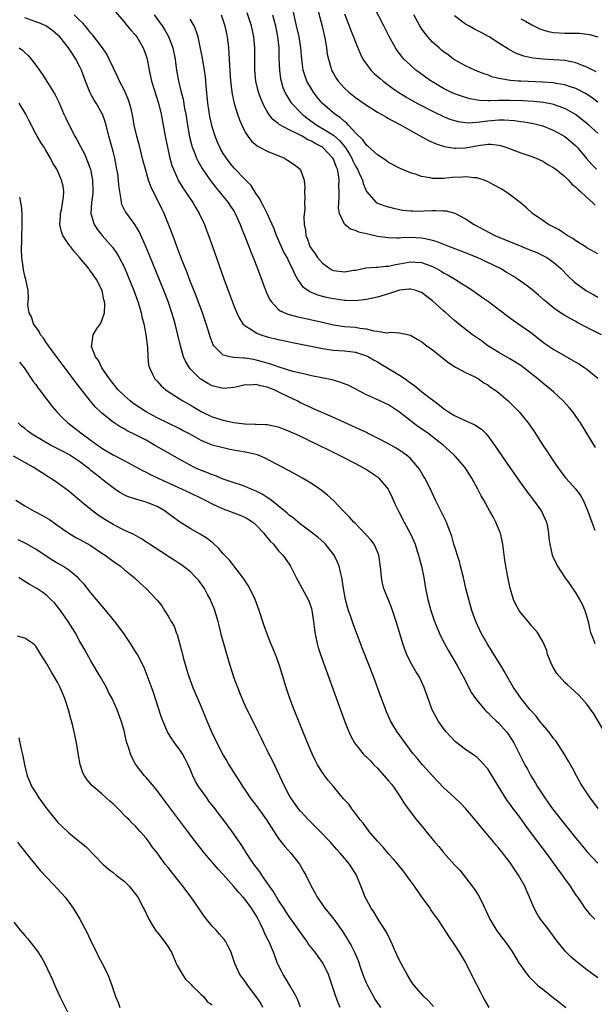
# Model space of a CAD drawing. Units: inches. Extents: x 2631000 to 2634000, y 1476000 to 1479000.
# Drawn here: x 2631522 to 2631626, y 1476564 to 1476742 of the extents above; entities that cross this region are included whole.
import ezdxf

# ---------------------------------------------------------------- set-up
doc = ezdxf.new("R2010")
doc.units = ezdxf.units.IN
doc.header["$MEASUREMENT"] = 0
doc.layers.add('LD26311476_2ft', color=212, linetype='Continuous')

msp = doc.modelspace()

# ---------------------------------------------------------------- linework, layer by layer
at = {"layer": 'LD26311476_2ft'}
for points, elevation in [([(2631539, 1476744.04), (2631541, 1476741.72), (2631541.31, 1476741.31), (2631542.23, 1476740.23), (2631543, 1476739.4), (2631543.3, 1476739), (2631544.5, 1476737), (2631545, 1476735.58), (2631545.18, 1476735), (2631545.54, 1476733), (2631545.83, 1476731.83), (2631546, 1476731), (2631547.25, 1476727), (2631547.72, 1476725), (2631548.49, 1476721), (2631548.89, 1476719), (2631549.27, 1476717.27), (2631549.69, 1476715.69), (2631549.95, 1476715), (2631550.9, 1476712.9), (2631551.66, 1476711.66), (2631553.47, 1476709), (2631554.02, 1476708.02), (2631554.65, 1476707), (2631555.58, 1476705), (2631555.97, 1476703.97), (2631556.36, 1476703), (2631557.07, 1476701), (2631559.13, 1476695.13), (2631559.91, 1476693), (2631561, 1476690.09), (2631561.45, 1476689), (2631561.95, 1476687.95), (2631562.59, 1476687), (2631563, 1476686.6), (2631564, 1476686), (2631565, 1476685.32), (2631565.21, 1476685.21), (2631565.82, 1476685), (2631567, 1476684.63), (2631569, 1476684.14), (2631569.94, 1476683.94), (2631571.59, 1476683.59), (2631577, 1476682.51), (2631579, 1476682.22), (2631581, 1476682.07), (2631582.07, 1476681.93), (2631583, 1476681.82), (2631585, 1476681.18), (2631585.36, 1476681), (2631586.4, 1476680.4), (2631587, 1476680.08), (2631587.69, 1476679.69), (2631591, 1476677.68), (2631592.01, 1476677), (2631592.59, 1476676.59), (2631593, 1476676.26), (2631593.76, 1476675.76), (2631595, 1476674.71), (2631596.33, 1476673.67), (2631597.2, 1476673), (2631598.24, 1476672.24), (2631599, 1476671.61), (2631599.9, 1476671), (2631601, 1476670.35), (2631602.27, 1476669.73), (2631604.64, 1476668.64), (2631605.85, 1476667.85), (2631606.71, 1476667), (2631607, 1476666.68), (2631608.25, 1476665), (2631611, 1476660.92), (2631613, 1476658.08), (2631614.3, 1476656.3), (2631615.34, 1476655), (2631616.79, 1476653), (2631617.68, 1476651), (2631617.86, 1476650.14), (2631618.05, 1476649), (2631618.12, 1476648.12), (2631618.27, 1476647), (2631618.73, 1476645), (2631619.64, 1476643), (2631620.98, 1476640.98), (2631621.84, 1476639.84), (2631623, 1476638.13), (2631623.68, 1476637), (2631624.15, 1476636.15), (2631624.66, 1476635), (2631625, 1476633.84), (2631625.23, 1476633), (2631625.51, 1476631.51), (2631625.63, 1476631), (2631626.13, 1476629.87), (2631626.42, 1476629)], 10212), ([(2631575.88, 1476745), (2631576.97, 1476740.97), (2631577.48, 1476738.52), (2631577.73, 1476737), (2631577.89, 1476735.89), (2631578.09, 1476735), (2631578.56, 1476733.44), (2631578.67, 1476733), (2631579, 1476732.37), (2631579.51, 1476731.51), (2631579.86, 1476731), (2631581, 1476729.74), (2631581.82, 1476729), (2631583, 1476728.05), (2631583.6, 1476727.6), (2631585, 1476726.62), (2631585.95, 1476726.05), (2631587, 1476725.39), (2631587.69, 1476725), (2631588.49, 1476724.49), (2631589, 1476724.24), (2631589.77, 1476723.77), (2631591.29, 1476723), (2631593, 1476722.01), (2631596.24, 1476720.24), (2631597.63, 1476719.63), (2631599.15, 1476719.15), (2631601, 1476718.81), (2631601.17, 1476718.83), (2631603, 1476718.87), (2631605.3, 1476719.3), (2631607, 1476719.55), (2631607.56, 1476719.56), (2631609, 1476719.4), (2631609.33, 1476719.33), (2631610.3, 1476719), (2631613, 1476717.97), (2631613.74, 1476717.74), (2631615, 1476717.3), (2631615.8, 1476717), (2631617, 1476716.46), (2631617.9, 1476715.9), (2631619, 1476715.29), (2631619.34, 1476715), (2631621, 1476713.67), (2631621.65, 1476713), (2631622.3, 1476712.3), (2631623, 1476711.77), (2631623.38, 1476711.38), (2631623.82, 1476711), (2631625, 1476709.9), (2631626.05, 1476709), (2631626.5, 1476708.5)], 10198), ([(2631627, 1476721.56), (2631625.36, 1476723), (2631624.06, 1476724.06), (2631622.92, 1476724.92), (2631621.68, 1476725.68), (2631621, 1476726.01), (2631619.42, 1476726.58), (2631619, 1476726.75), (2631617.12, 1476727.12), (2631615.29, 1476727.29), (2631613.39, 1476727.39), (2631611, 1476727.45), (2631609.45, 1476727.45), (2631609, 1476727.46), (2631607.41, 1476727.41), (2631607, 1476727.44), (2631605.49, 1476727.49), (2631603.78, 1476727.78), (2631603, 1476728), (2631602.24, 1476728.24), (2631601, 1476728.7), (2631600.34, 1476729), (2631599, 1476729.68), (2631597, 1476730.84), (2631596.75, 1476731), (2631595.71, 1476731.71), (2631594.55, 1476732.55), (2631593.98, 1476733), (2631593, 1476733.86), (2631591.81, 1476735), (2631591.43, 1476735.43), (2631590.55, 1476736.55), (2631590.25, 1476737), (2631589.09, 1476739.09), (2631588.14, 1476741), (2631586.38, 1476744.38)], 10194), ([(2631627.07, 1476599.07), (2631626.23, 1476600.23), (2631625.62, 1476601), (2631625, 1476601.9), (2631624.29, 1476603), (2631623.81, 1476603.81), (2631623.13, 1476605), (2631622.39, 1476606.39), (2631621.66, 1476607.66), (2631620.85, 1476609), (2631619.34, 1476611.34), (2631619, 1476611.72), (2631618.08, 1476613), (2631617, 1476614.26), (2631616.42, 1476615), (2631615.81, 1476615.81), (2631614.72, 1476617), (2631613.09, 1476619), (2631611.71, 1476621), (2631610.53, 1476623), (2631609.99, 1476623.99), (2631609.38, 1476625), (2631607.72, 1476627.72), (2631606.89, 1476629), (2631605.77, 1476631), (2631605.52, 1476631.52), (2631604.86, 1476633), (2631604.15, 1476635), (2631603.55, 1476637), (2631603.04, 1476638.96), (2631602.59, 1476641), (2631602.09, 1476643), (2631601.86, 1476643.86), (2631600.84, 1476647), (2631600.47, 1476648.47), (2631599.81, 1476650.19), (2631599.53, 1476651), (2631598.69, 1476652.69), (2631598, 1476654), (2631597.5, 1476655), (2631596.6, 1476657), (2631595.6, 1476659), (2631595.36, 1476659.36), (2631594.6, 1476660.6), (2631594.34, 1476661), (2631593, 1476662.53), (2631592.49, 1476663), (2631591.62, 1476663.62), (2631590.4, 1476664.4), (2631589, 1476665.2), (2631587, 1476666.27), (2631585.17, 1476667.17), (2631585, 1476667.24), (2631583.82, 1476667.82), (2631583, 1476668.18), (2631579, 1476669.97), (2631576.65, 1476671), (2631575.52, 1476671.52), (2631575, 1476671.73), (2631573, 1476672.67), (2631572.4, 1476673), (2631571, 1476673.67), (2631569, 1476674.66), (2631568.27, 1476675), (2631567, 1476675.5), (2631565.75, 1476675.75), (2631565, 1476675.97), (2631563.87, 1476675.87), (2631563, 1476675.9), (2631561.53, 1476675.53), (2631561, 1476675.42), (2631559, 1476675.26), (2631557, 1476675.75), (2631556.18, 1476676.18), (2631554.92, 1476676.92), (2631554.82, 1476677), (2631553, 1476678.83), (2631552.86, 1476679), (2631552.18, 1476680.18), (2631551.82, 1476681), (2631551.24, 1476683), (2631550.79, 1476685), (2631550.3, 1476687), (2631549.99, 1476687.99), (2631549.7, 1476689), (2631548.99, 1476691), (2631548.2, 1476693), (2631545.56, 1476699.56), (2631544.97, 1476700.97), (2631543.73, 1476703.73), (2631542.98, 1476704.98), (2631541.48, 1476707), (2631541.29, 1476707.29), (2631540.63, 1476708.63), (2631540.53, 1476709), (2631540.5, 1476709.5), (2631540.22, 1476711), (2631540.07, 1476712.07), (2631540.02, 1476713), (2631539.85, 1476714.15), (2631539.72, 1476715), (2631539.31, 1476717), (2631539, 1476718.25), (2631538.43, 1476720.43), (2631538.24, 1476721), (2631537.75, 1476723), (2631537.58, 1476723.58), (2631537.1, 1476725), (2631537, 1476725.2), (2631535.92, 1476727), (2631535.56, 1476727.56), (2631534.87, 1476728.87), (2631534.02, 1476731), (2631533.27, 1476733), (2631533, 1476733.58), (2631532.26, 1476735), (2631531.74, 1476735.74), (2631530.95, 1476737), (2631529.34, 1476739), (2631529, 1476739.34), (2631528.09, 1476740.09), (2631527, 1476740.9), (2631526.82, 1476741), (2631525.56, 1476741.56), (2631525, 1476741.77), (2631523, 1476742.44)], 10216), ([(2631628.18, 1476613), (2631626.24, 1476616.24), (2631625, 1476618.03), (2631623.6, 1476619.6), (2631622.05, 1476621), (2631621.48, 1476621.48), (2631621, 1476621.96), (2631620.06, 1476623), (2631619.56, 1476623.56), (2631618.72, 1476625), (2631617.86, 1476627), (2631617.71, 1476627.71), (2631617, 1476629.37), (2631616.02, 1476631), (2631615.56, 1476631.56), (2631615, 1476632.12), (2631614.63, 1476632.63), (2631613, 1476634.55), (2631612.71, 1476635), (2631612.09, 1476636.09), (2631611.69, 1476637), (2631611.05, 1476639.05), (2631610.71, 1476640.71), (2631610.31, 1476643), (2631610.13, 1476644.13), (2631609.76, 1476647), (2631609.64, 1476647.64), (2631609.3, 1476649), (2631609.23, 1476649.23), (2631608.49, 1476651), (2631607.98, 1476651.98), (2631607.41, 1476653), (2631606.29, 1476655), (2631605.81, 1476655.81), (2631605.21, 1476657), (2631604.13, 1476659), (2631602.85, 1476661), (2631601.1, 1476663), (2631600.02, 1476664.02), (2631598.93, 1476665), (2631597, 1476666.5), (2631596.34, 1476667), (2631595, 1476667.93), (2631594.35, 1476668.35), (2631593.45, 1476669), (2631591, 1476670.95), (2631589, 1476672.3), (2631586.61, 1476673.39), (2631585, 1476674.11), (2631581.77, 1476675.77), (2631580.35, 1476676.35), (2631578.8, 1476676.8), (2631575, 1476677.53), (2631573.84, 1476677.84), (2631573, 1476678), (2631571.66, 1476678.34), (2631569.13, 1476679.13), (2631569, 1476679.16), (2631567.66, 1476679.66), (2631567, 1476679.83), (2631566.11, 1476680.11), (2631565, 1476680.41), (2631564.48, 1476680.48), (2631563, 1476680.76), (2631562.75, 1476680.75), (2631561, 1476680.88), (2631560.88, 1476680.88), (2631560.19, 1476681), (2631559, 1476681.27), (2631557.27, 1476683), (2631557.16, 1476683.16), (2631556.62, 1476684.62), (2631556.33, 1476685.67), (2631555.92, 1476687), (2631555.22, 1476689), (2631554.07, 1476692.07), (2631553, 1476694.72), (2631552.38, 1476696.38), (2631551.56, 1476698.44), (2631551.26, 1476699.26), (2631550.6, 1476701), (2631550.18, 1476702.18), (2631549.85, 1476703), (2631549.63, 1476703.63), (2631548.27, 1476707), (2631547.85, 1476707.85), (2631547.3, 1476709), (2631546.28, 1476711), (2631545.87, 1476711.87), (2631545.47, 1476713), (2631544.87, 1476715), (2631544.49, 1476716.49), (2631543.87, 1476719), (2631543.33, 1476721), (2631542.85, 1476723), (2631542.57, 1476724.57), (2631542.22, 1476726.22), (2631541.98, 1476727), (2631541.73, 1476727.73), (2631541, 1476729.42), (2631540.2, 1476731), (2631539.82, 1476731.82), (2631539, 1476733.48), (2631538.31, 1476735), (2631537.85, 1476735.85), (2631537.07, 1476737), (2631535.33, 1476739.33), (2631535, 1476739.7), (2631534.44, 1476740.44), (2631533.93, 1476741), (2631533.52, 1476741.52), (2631533, 1476741.98), (2631531.93, 1476743)], 10214), ([(2631546.44, 1476743), (2631547.91, 1476741), (2631548.34, 1476740.34), (2631549.09, 1476739.09), (2631549.87, 1476737), (2631550.28, 1476735), (2631550.35, 1476734.35), (2631550.55, 1476733), (2631550.91, 1476731), (2631551.39, 1476729), (2631551.71, 1476727.71), (2631551.99, 1476726.01), (2631552.19, 1476725), (2631552.51, 1476723), (2631552.88, 1476720.88), (2631553.28, 1476719.28), (2631553.37, 1476719), (2631553.64, 1476718.36), (2631554.16, 1476717), (2631554.43, 1476716.43), (2631555.16, 1476715.16), (2631556.64, 1476713), (2631557.67, 1476711.67), (2631558.25, 1476711), (2631559, 1476710.05), (2631559.89, 1476709), (2631560.34, 1476708.34), (2631561, 1476707.34), (2631561.2, 1476707), (2631562.09, 1476705), (2631562.34, 1476704.34), (2631562.89, 1476703), (2631563.68, 1476701), (2631564.03, 1476700.03), (2631564.45, 1476699), (2631565.21, 1476697), (2631566.24, 1476694.24), (2631566.79, 1476692.79), (2631567.42, 1476691.42), (2631567.69, 1476691), (2631569, 1476689.66), (2631569.35, 1476689.35), (2631570.73, 1476688.73), (2631572.28, 1476688.28), (2631577, 1476687.27), (2631579, 1476686.82), (2631581, 1476686.52), (2631583, 1476686.35), (2631583.81, 1476686.19), (2631585, 1476686.07), (2631586.29, 1476685.71), (2631587, 1476685.65), (2631588.63, 1476685.37), (2631589.46, 1476685.46), (2631591, 1476685.36), (2631593, 1476684.95), (2631594.2, 1476684.2), (2631595, 1476683.77), (2631595.4, 1476683.4), (2631595.97, 1476683), (2631597, 1476682.24), (2631599.92, 1476679.92), (2631601.13, 1476679.13), (2631601.42, 1476679), (2631603, 1476678.17), (2631604.55, 1476677.45), (2631605, 1476677.21), (2631605.12, 1476677.12), (2631605.33, 1476677), (2631606.28, 1476676.28), (2631607, 1476675.92), (2631607.51, 1476675.51), (2631608.28, 1476675), (2631609, 1476674.47), (2631610.74, 1476673), (2631612.72, 1476671), (2631613.75, 1476669.75), (2631614.34, 1476669), (2631615.42, 1476667.42), (2631617, 1476665), (2631617.82, 1476663.82), (2631618.33, 1476663), (2631619.69, 1476661), (2631621.2, 1476659), (2631622.98, 1476656.98), (2631623.83, 1476655.83), (2631624.31, 1476655), (2631625.17, 1476653), (2631625.66, 1476651.66), (2631625.92, 1476651), (2631626.47, 1476649.53)], 10210), ([(2631626.56, 1476664.56), (2631623.84, 1476669), (2631623, 1476670.24), (2631622.44, 1476671), (2631621.79, 1476671.79), (2631620.67, 1476673), (2631619, 1476674.59), (2631618.54, 1476675), (2631617.7, 1476675.7), (2631617, 1476676.24), (2631616.1, 1476677), (2631615, 1476677.84), (2631613.56, 1476679), (2631613, 1476679.4), (2631611, 1476680.63), (2631609, 1476681.75), (2631607.05, 1476683), (2631605.87, 1476683.87), (2631604.27, 1476685), (2631601.7, 1476687), (2631601, 1476687.58), (2631599.4, 1476689), (2631599, 1476689.33), (2631597, 1476691.13), (2631595, 1476692.63), (2631594.74, 1476692.74), (2631594.01, 1476693), (2631593, 1476693.29), (2631592.76, 1476693.24), (2631591, 1476693.08), (2631589, 1476692.44), (2631587, 1476691.83), (2631585, 1476691.38), (2631583, 1476691.15), (2631581.22, 1476691.22), (2631581, 1476691.21), (2631579.46, 1476691.46), (2631579, 1476691.51), (2631577.77, 1476691.77), (2631576.17, 1476692.17), (2631575, 1476692.66), (2631574.75, 1476692.75), (2631573.58, 1476693.58), (2631573, 1476694.37), (2631572.57, 1476695), (2631571.99, 1476695.99), (2631571.58, 1476697), (2631571, 1476698.14), (2631570.58, 1476699), (2631570, 1476700), (2631568.68, 1476703), (2631568.23, 1476704.23), (2631567.91, 1476705), (2631566.98, 1476707), (2631566.31, 1476708.31), (2631565.93, 1476709), (2631565.65, 1476709.65), (2631565, 1476710.57), (2631564.08, 1476712.08), (2631563, 1476713.16), (2631561, 1476715.23), (2631560.19, 1476716.19), (2631559.58, 1476717), (2631559, 1476717.89), (2631558.59, 1476718.59), (2631558.37, 1476719), (2631557.95, 1476719.95), (2631557.52, 1476721), (2631557, 1476722.72), (2631556.93, 1476723), (2631556.58, 1476724.58), (2631556.21, 1476727), (2631555.89, 1476730.11), (2631555.77, 1476731.77), (2631555.6, 1476733), (2631555.29, 1476734.71), (2631555.22, 1476735.22), (2631554.89, 1476736.89), (2631554.81, 1476737.19), (2631554.43, 1476739), (2631554.11, 1476740.11), (2631553.71, 1476741), (2631553, 1476742.21)], 10208), ([(2631558.65, 1476743), (2631559, 1476741.95), (2631559.3, 1476741), (2631559.71, 1476739), (2631559.95, 1476737), (2631560.04, 1476736.04), (2631560.11, 1476735), (2631560.16, 1476733.84), (2631560.34, 1476731), (2631560.63, 1476728.63), (2631561, 1476726.96), (2631561.6, 1476725), (2631561.96, 1476723.96), (2631562.37, 1476723), (2631563, 1476721.72), (2631563.44, 1476721), (2631564.12, 1476720.12), (2631565.22, 1476719.22), (2631565.67, 1476719), (2631566.51, 1476718.51), (2631567, 1476718.28), (2631570.12, 1476717), (2631570.68, 1476716.68), (2631571.86, 1476715.86), (2631572.94, 1476715), (2631573, 1476714.88), (2631573.69, 1476713), (2631573.79, 1476711.79), (2631573.78, 1476711), (2631573.82, 1476709.82), (2631573.77, 1476709), (2631573.81, 1476707.81), (2631573.66, 1476706.34), (2631573.71, 1476705), (2631573.94, 1476703.94), (2631573.98, 1476703), (2631574.31, 1476702.31), (2631574.75, 1476701), (2631575, 1476700.58), (2631575.69, 1476699.69), (2631576.14, 1476699), (2631577, 1476697.97), (2631578.34, 1476697), (2631578.74, 1476696.74), (2631579, 1476696.63), (2631581, 1476696.38), (2631582.68, 1476696.68), (2631583, 1476696.72), (2631584.39, 1476697), (2631584.88, 1476697.12), (2631586.73, 1476697.27), (2631587, 1476697.26), (2631588.56, 1476697.44), (2631589, 1476697.44), (2631590.26, 1476697.74), (2631591, 1476697.84), (2631593, 1476698.2), (2631593.87, 1476698.13), (2631595, 1476698.08), (2631596.47, 1476697.53), (2631597, 1476697.35), (2631597.71, 1476697), (2631598.54, 1476696.54), (2631599, 1476696.24), (2631599.81, 1476695.81), (2631601.14, 1476695), (2631604.28, 1476693), (2631605.9, 1476691.9), (2631607.15, 1476691), (2631610.46, 1476688.46), (2631611.62, 1476687.62), (2631613, 1476686.7), (2631615, 1476685.26), (2631616.26, 1476684.26), (2631617.4, 1476683.4), (2631619, 1476682.35), (2631623, 1476680.01), (2631623.65, 1476679.65), (2631624.66, 1476679), (2631625, 1476678.75), (2631627, 1476677.11)], 10206), ([(2631627.68, 1476685), (2631625, 1476686.33), (2631623.73, 1476687), (2631623.24, 1476687.24), (2631623, 1476687.38), (2631621.94, 1476687.94), (2631621, 1476688.51), (2631620.24, 1476689), (2631619, 1476689.84), (2631617.54, 1476691), (2631617.25, 1476691.25), (2631616.2, 1476692.2), (2631615, 1476693.19), (2631613.98, 1476693.98), (2631612.53, 1476695), (2631611.6, 1476695.6), (2631610.37, 1476696.37), (2631609.3, 1476697), (2631607, 1476698.11), (2631605.1, 1476699), (2631602.16, 1476700.16), (2631599.93, 1476701), (2631597.85, 1476701.85), (2631597, 1476702.1), (2631595.64, 1476702.36), (2631595, 1476702.53), (2631593, 1476702.62), (2631591.42, 1476702.58), (2631591, 1476702.54), (2631590.51, 1476702.51), (2631589, 1476702.55), (2631587, 1476702.83), (2631585.22, 1476703.22), (2631583.62, 1476703.62), (2631583, 1476703.88), (2631582.13, 1476704.13), (2631581.06, 1476705), (2631581, 1476705.07), (2631580.12, 1476707), (2631579.95, 1476707.95), (2631579.96, 1476709), (2631580.05, 1476709.95), (2631580.05, 1476711), (2631580.01, 1476712.01), (2631580.05, 1476713), (2631579.92, 1476714.08), (2631579.72, 1476715), (2631579.49, 1476715.49), (2631579, 1476716.84), (2631578.92, 1476717), (2631577, 1476719), (2631575.67, 1476719.67), (2631575, 1476720.08), (2631574.34, 1476720.34), (2631573.3, 1476721), (2631572.63, 1476721.37), (2631571, 1476722.16), (2631569.14, 1476723.14), (2631569, 1476723.28), (2631568.02, 1476724.02), (2631567.29, 1476725), (2631567, 1476725.46), (2631566.42, 1476726.42), (2631565.81, 1476727.81), (2631565.38, 1476729), (2631564.92, 1476731), (2631564.76, 1476733), (2631564.72, 1476737), (2631564.57, 1476739), (2631564.16, 1476741), (2631563.37, 1476743.37)], 10204), ([(2631567.96, 1476743), (2631568.48, 1476741), (2631568.86, 1476739), (2631569.07, 1476737), (2631569.11, 1476735.11), (2631569.19, 1476733), (2631569.4, 1476731.4), (2631569.49, 1476731), (2631569.84, 1476729.84), (2631570.18, 1476729), (2631570.46, 1476728.46), (2631571.23, 1476727.23), (2631571.39, 1476727), (2631573.31, 1476725), (2631574.26, 1476724.26), (2631576.01, 1476723), (2631577, 1476722.42), (2631579, 1476721.18), (2631580.17, 1476720.17), (2631581.05, 1476719.05), (2631581.84, 1476717.84), (2631582.32, 1476717), (2631582.52, 1476716.52), (2631583, 1476715.58), (2631583.36, 1476715), (2631583.7, 1476714.3), (2631584.28, 1476713), (2631584.4, 1476712.4), (2631585, 1476710.99), (2631586.75, 1476709), (2631586.89, 1476708.89), (2631587, 1476708.85), (2631588.35, 1476708.35), (2631589.93, 1476707.93), (2631591.61, 1476707.61), (2631593, 1476707.46), (2631593.44, 1476707.44), (2631595, 1476707.42), (2631595.45, 1476707.45), (2631597, 1476707.51), (2631597.55, 1476707.55), (2631599, 1476707.48), (2631599.45, 1476707.45), (2631601.02, 1476707.02), (2631603, 1476705.99), (2631604.53, 1476705), (2631608.28, 1476703), (2631613.18, 1476701), (2631614.48, 1476700.48), (2631615.89, 1476699.89), (2631617.26, 1476699.26), (2631617.72, 1476699), (2631619, 1476698.12), (2631620.28, 1476697), (2631621.62, 1476695.62), (2631622.64, 1476694.64), (2631623, 1476694.36), (2631624.96, 1476692.96), (2631626.26, 1476692.26), (2631627, 1476691.83)], 10202), ([(2631627, 1476699.67), (2631625, 1476700.73), (2631624.85, 1476700.85), (2631623, 1476702.05), (2631622.46, 1476702.46), (2631621.45, 1476703), (2631621.2, 1476703.2), (2631621, 1476703.31), (2631620, 1476704), (2631619, 1476704.49), (2631618.67, 1476704.67), (2631618.01, 1476705), (2631617, 1476705.69), (2631615.16, 1476707), (2631614.02, 1476708.02), (2631612.87, 1476709), (2631610.67, 1476710.67), (2631609.43, 1476711.43), (2631608.15, 1476712.15), (2631606.83, 1476712.83), (2631606.38, 1476713), (2631605, 1476713.46), (2631604.55, 1476713.45), (2631603, 1476713.65), (2631602.42, 1476713.58), (2631600.51, 1476713.49), (2631599, 1476713.32), (2631598.64, 1476713.36), (2631597, 1476713.33), (2631596.55, 1476713.45), (2631595, 1476713.7), (2631593.9, 1476714.1), (2631593, 1476714.36), (2631591.12, 1476715.12), (2631589, 1476716.24), (2631588.58, 1476716.58), (2631587, 1476717.6), (2631585.22, 1476719.22), (2631585, 1476719.38), (2631584.35, 1476720.35), (2631583, 1476721.64), (2631581.74, 1476723), (2631581.4, 1476723.4), (2631581, 1476723.67), (2631580.31, 1476724.31), (2631579.25, 1476725), (2631576.98, 1476727), (2631576.08, 1476728.08), (2631575.36, 1476729), (2631575, 1476729.57), (2631574.2, 1476731), (2631573.87, 1476731.87), (2631573.54, 1476733), (2631573.46, 1476733.46), (2631573.27, 1476735), (2631573.09, 1476737), (2631572.77, 1476739), (2631572.33, 1476741), (2631571.71, 1476743.71)], 10200), ([(2631581, 1476743.21), (2631581.6, 1476741.6), (2631581.85, 1476741), (2631582.16, 1476740.16), (2631582.65, 1476739), (2631583, 1476738.07), (2631583.9, 1476735.9), (2631584.35, 1476735), (2631585, 1476734.04), (2631585.8, 1476733), (2631586.4, 1476732.4), (2631587.46, 1476731.46), (2631588.01, 1476731), (2631589.72, 1476729.72), (2631590.9, 1476728.9), (2631592.14, 1476728.14), (2631594.17, 1476727), (2631597.34, 1476725.34), (2631599, 1476724.55), (2631600.12, 1476724.12), (2631601, 1476723.83), (2631601.67, 1476723.67), (2631603, 1476723.47), (2631603.44, 1476723.44), (2631605, 1476723.53), (2631605.58, 1476723.58), (2631607, 1476723.8), (2631609, 1476723.98), (2631609.99, 1476723.99), (2631611.85, 1476723.85), (2631613, 1476723.68), (2631613.61, 1476723.61), (2631615.3, 1476723.3), (2631616.51, 1476723), (2631617, 1476722.86), (2631619, 1476722.05), (2631621, 1476720.95), (2631622.07, 1476720.07), (2631623, 1476719.25), (2631623.24, 1476719), (2631624.96, 1476716.96), (2631625.88, 1476715.88), (2631626.74, 1476715)], 10196), ([(2631627, 1476727.18), (2631625.95, 1476727.95), (2631624.73, 1476728.73), (2631623, 1476729.66), (2631622.05, 1476729.95), (2631621, 1476730.34), (2631619.41, 1476730.59), (2631619, 1476730.68), (2631617, 1476730.81), (2631613, 1476730.97), (2631612.59, 1476731), (2631611.12, 1476731.12), (2631609.38, 1476731.38), (2631609, 1476731.49), (2631607.78, 1476731.78), (2631607, 1476732.11), (2631606.32, 1476732.32), (2631604.65, 1476733), (2631603, 1476733.78), (2631601, 1476734.86), (2631600.79, 1476735), (2631599.79, 1476735.79), (2631599, 1476736.31), (2631598.63, 1476736.63), (2631598.17, 1476737), (2631597, 1476738.04), (2631596.15, 1476739), (2631595.63, 1476739.63), (2631595, 1476740.53), (2631594.71, 1476741), (2631593.61, 1476743)], 10192), ([(2631626.68, 1476732.68), (2631625, 1476733.51), (2631624.18, 1476733.82), (2631623, 1476734.31), (2631622.44, 1476734.44), (2631621, 1476734.71), (2631619, 1476734.84), (2631617, 1476734.96), (2631615.17, 1476735.17), (2631613.53, 1476735.53), (2631612.07, 1476736.07), (2631610.77, 1476736.77), (2631609, 1476737.89), (2631607.29, 1476739), (2631605.8, 1476739.8), (2631604.48, 1476740.48), (2631603.58, 1476741), (2631603, 1476741.35), (2631601, 1476742.85)], 10190), ([(2631613, 1476742.27), (2631613.86, 1476741.86), (2631615, 1476741.18), (2631615.35, 1476741), (2631616.48, 1476740.48), (2631617, 1476740.28), (2631618, 1476740), (2631619, 1476739.79), (2631621, 1476739.68), (2631621.71, 1476739.71), (2631623, 1476739.66), (2631623.68, 1476739.68), (2631625, 1476739.49), (2631625.46, 1476739.46), (2631627, 1476739.04)], 10188), ([(2631521.99, 1476737), (2631522.59, 1476736.59), (2631523, 1476736.17), (2631523.62, 1476735.62), (2631524.16, 1476735), (2631525, 1476733.88), (2631526.18, 1476732.18), (2631528.22, 1476729), (2631528.51, 1476728.51), (2631529.17, 1476727.17), (2631530.08, 1476725), (2631530.39, 1476724.39), (2631531.02, 1476723), (2631532.08, 1476721), (2631532.41, 1476720.41), (2631533.11, 1476719.11), (2631533.8, 1476717.8), (2631534.4, 1476716.4), (2631534.89, 1476715), (2631535.3, 1476713), (2631535.35, 1476711), (2631535.33, 1476710.67), (2631535.11, 1476709), (2631534.99, 1476707), (2631535.59, 1476705), (2631536.14, 1476704.14), (2631537.01, 1476703.01), (2631538.88, 1476700.88), (2631539.72, 1476699.72), (2631540.12, 1476699), (2631541, 1476697.33), (2631541.7, 1476695.7), (2631542.78, 1476693), (2631543.51, 1476691), (2631543.74, 1476690.26), (2631544.11, 1476689), (2631544.26, 1476688.26), (2631544.58, 1476687), (2631544.95, 1476685.05), (2631545.17, 1476683.17), (2631545.25, 1476682.75), (2631545.33, 1476681), (2631545.46, 1476679.46), (2631545.6, 1476679), (2631546.25, 1476677.75), (2631546.59, 1476677), (2631547, 1476676.58), (2631547.73, 1476675.73), (2631548.58, 1476675), (2631549, 1476674.71), (2631551.68, 1476673), (2631553, 1476672.26), (2631553.78, 1476671.78), (2631555, 1476671.07), (2631557, 1476670.1), (2631559, 1476669.48), (2631560.93, 1476669.07), (2631562.85, 1476668.85), (2631563, 1476668.82), (2631564.8, 1476668.8), (2631565, 1476668.78), (2631566.74, 1476668.74), (2631567, 1476668.71), (2631568.42, 1476668.42), (2631569, 1476668.28), (2631569.91, 1476667.91), (2631571, 1476667.5), (2631571.34, 1476667.34), (2631572.13, 1476667), (2631576.37, 1476665), (2631578.11, 1476664.11), (2631580.41, 1476663), (2631583, 1476661.66), (2631584.23, 1476661), (2631585, 1476660.55), (2631585.93, 1476659.93), (2631587, 1476659.2), (2631587.24, 1476659), (2631588.92, 1476657), (2631589, 1476656.86), (2631589.62, 1476655.62), (2631590.23, 1476654.23), (2631590.81, 1476653), (2631591.83, 1476651), (2631592.94, 1476649), (2631593.58, 1476647.58), (2631593.82, 1476647), (2631594.23, 1476645.77), (2631594.47, 1476645), (2631594.56, 1476644.56), (2631595.01, 1476643), (2631595.42, 1476641), (2631595.74, 1476639), (2631596.15, 1476637), (2631596.7, 1476635), (2631597.36, 1476633), (2631597.82, 1476631.82), (2631598.42, 1476630.42), (2631599.15, 1476629), (2631599.8, 1476627.8), (2631601.43, 1476625), (2631602.56, 1476623), (2631604.08, 1476620.08), (2631604.78, 1476619), (2631605, 1476618.71), (2631606.46, 1476617), (2631606.72, 1476616.72), (2631607, 1476616.49), (2631607.73, 1476615.73), (2631608.54, 1476615), (2631609, 1476614.55), (2631610.41, 1476613), (2631610.67, 1476612.67), (2631611.74, 1476611), (2631612.47, 1476609.53), (2631613.51, 1476607.51), (2631613.76, 1476607), (2631614.21, 1476606.21), (2631614.83, 1476605), (2631615.66, 1476603.66), (2631616.05, 1476603), (2631617.37, 1476601), (2631618.06, 1476600.06), (2631618.77, 1476599), (2631620.31, 1476597), (2631623, 1476593.7), (2631624.23, 1476592.23), (2631625, 1476591.31), (2631627, 1476589.18)], 10218), ([(2631626.45, 1476579), (2631625.74, 1476579.74), (2631625, 1476580.63), (2631624.72, 1476581), (2631624.14, 1476581.86), (2631623.36, 1476583), (2631623.2, 1476583.2), (2631622.39, 1476584.39), (2631622.03, 1476585), (2631621, 1476586.39), (2631620.57, 1476587), (2631619.89, 1476587.89), (2631617.65, 1476591), (2631616.51, 1476592.51), (2631616.16, 1476593), (2631613.94, 1476595.94), (2631613, 1476597.24), (2631611.39, 1476599.39), (2631611, 1476599.94), (2631610.54, 1476600.54), (2631608.26, 1476604.26), (2631607, 1476606.26), (2631606.66, 1476606.66), (2631605.7, 1476607.7), (2631605, 1476608.37), (2631604.64, 1476608.64), (2631603, 1476609.78), (2631601.17, 1476611.17), (2631600.17, 1476612.17), (2631599.46, 1476613), (2631599, 1476613.58), (2631598.02, 1476615), (2631597.64, 1476615.64), (2631596.95, 1476616.95), (2631596.17, 1476619), (2631595.5, 1476621), (2631595, 1476622.11), (2631594.56, 1476623), (2631593.93, 1476623.93), (2631593, 1476625.62), (2631592.33, 1476627), (2631591.94, 1476627.94), (2631591.57, 1476629), (2631590.38, 1476633), (2631589.71, 1476635), (2631589.53, 1476635.53), (2631588.17, 1476639), (2631587.92, 1476639.92), (2631587.7, 1476641), (2631587.59, 1476642.41), (2631587.25, 1476645), (2631587, 1476645.63), (2631586.37, 1476647), (2631585.79, 1476647.79), (2631585, 1476648.67), (2631584.85, 1476648.85), (2631583, 1476650.74), (2631582.73, 1476651), (2631581.94, 1476651.94), (2631580.82, 1476653), (2631579, 1476654.92), (2631577.9, 1476655.9), (2631576.8, 1476656.8), (2631576.53, 1476657), (2631575, 1476657.99), (2631573.38, 1476659), (2631571.85, 1476659.85), (2631566.63, 1476662.63), (2631565.2, 1476663.2), (2631563.61, 1476663.61), (2631563, 1476663.7), (2631560.21, 1476664.21), (2631559, 1476664.46), (2631557, 1476664.98), (2631555, 1476665.84), (2631552.9, 1476667), (2631551.64, 1476667.64), (2631551, 1476667.97), (2631547, 1476669.93), (2631545, 1476671.01), (2631542.61, 1476672.61), (2631542.11, 1476673), (2631541, 1476673.96), (2631539.95, 1476675), (2631538.36, 1476677), (2631536.97, 1476679), (2631536.34, 1476680.34), (2631535.83, 1476681), (2631535.11, 1476682.89), (2631535.09, 1476683), (2631535.14, 1476683.14), (2631535.4, 1476685), (2631536.01, 1476685.99), (2631536.71, 1476687), (2631537, 1476687.55), (2631537.45, 1476689), (2631537.54, 1476690.46), (2631537.47, 1476691), (2631537.35, 1476691.35), (2631537.02, 1476693), (2631536, 1476695), (2631535, 1476696.46), (2631534.75, 1476696.75), (2631534.59, 1476697), (2631532.93, 1476699), (2631532.02, 1476700.02), (2631531.27, 1476701), (2631531, 1476701.38), (2631529.92, 1476703), (2631529.66, 1476703.66), (2631529.36, 1476705), (2631529.48, 1476706.52), (2631529.49, 1476707), (2631529.64, 1476707.64), (2631530.03, 1476710.03), (2631530.06, 1476711), (2631529.93, 1476711.93), (2631529.68, 1476713), (2631529, 1476714.6), (2631528.79, 1476715), (2631528.09, 1476716.09), (2631527.66, 1476717), (2631526.68, 1476718.68), (2631526.52, 1476719), (2631525.89, 1476719.89), (2631525.26, 1476721), (2631525, 1476721.42), (2631523.76, 1476723.76), (2631523.15, 1476725), (2631521.94, 1476727)], 10220), ([(2631627, 1476568.35), (2631625, 1476569.84), (2631623.22, 1476571.22), (2631622.13, 1476572.13), (2631621.12, 1476573.12), (2631619.34, 1476575.34), (2631618.13, 1476577), (2631616.61, 1476579), (2631616, 1476580), (2631615.42, 1476581), (2631614.71, 1476582.71), (2631614.61, 1476583), (2631614.1, 1476584.1), (2631613.74, 1476585), (2631612.6, 1476587), (2631611.94, 1476587.94), (2631611.26, 1476589), (2631611, 1476589.36), (2631610.27, 1476590.27), (2631609.72, 1476591), (2631609, 1476591.89), (2631608.49, 1476592.49), (2631608.1, 1476593), (2631606.4, 1476595), (2631605, 1476596.69), (2631604.72, 1476597), (2631603.02, 1476599.02), (2631602.05, 1476600.05), (2631601.04, 1476601), (2631599, 1476602.9), (2631597, 1476604.98), (2631595.19, 1476607), (2631594.18, 1476608.18), (2631593.5, 1476609), (2631592.02, 1476611), (2631590.59, 1476613), (2631589.98, 1476613.98), (2631589.38, 1476615), (2631588.64, 1476616.64), (2631588.5, 1476617), (2631587.52, 1476619.52), (2631586.26, 1476623), (2631585.51, 1476625), (2631584.21, 1476628.21), (2631583.1, 1476631.1), (2631582.56, 1476632.56), (2631582.16, 1476633.84), (2631581.75, 1476635), (2631581.57, 1476635.57), (2631581.22, 1476637), (2631580.86, 1476639), (2631580.61, 1476640.61), (2631580.52, 1476641), (2631580.33, 1476641.67), (2631580.03, 1476643), (2631579.74, 1476643.74), (2631579.16, 1476645), (2631577.59, 1476647), (2631577.29, 1476647.29), (2631576.21, 1476648.21), (2631575.21, 1476649), (2631573, 1476650.67), (2631572.58, 1476651), (2631571.74, 1476651.74), (2631571, 1476652.28), (2631570.62, 1476652.62), (2631569, 1476653.97), (2631567.68, 1476655), (2631567.31, 1476655.31), (2631567, 1476655.49), (2631566.09, 1476656.09), (2631565, 1476656.62), (2631564.07, 1476657), (2631563, 1476657.48), (2631562.29, 1476657.71), (2631561, 1476658.16), (2631559, 1476658.82), (2631557.45, 1476659.45), (2631557, 1476659.58), (2631556.01, 1476660.01), (2631554.58, 1476660.58), (2631553.66, 1476661), (2631553, 1476661.34), (2631551, 1476662.45), (2631549, 1476663.58), (2631546.56, 1476665), (2631545, 1476665.85), (2631543.22, 1476666.78), (2631541.59, 1476667.59), (2631541, 1476667.95), (2631540.32, 1476668.32), (2631539, 1476669.16), (2631537, 1476670.75), (2631536.72, 1476671), (2631535.85, 1476671.85), (2631534.93, 1476672.93), (2631533.17, 1476675.17), (2631532.29, 1476676.29), (2631528.86, 1476680.86), (2631527.28, 1476683), (2631527.18, 1476683.18), (2631527, 1476683.41), (2631526.36, 1476684.36), (2631525.87, 1476685), (2631525.6, 1476685.6), (2631524.6, 1476687), (2631524.22, 1476688.22), (2631523.78, 1476689), (2631523.57, 1476690.43), (2631523.64, 1476691.64), (2631523.58, 1476693), (2631523.19, 1476695), (2631523, 1476695.63), (2631522.75, 1476696.75), (2631522.69, 1476697.31), (2631522.46, 1476699), (2631522.38, 1476700.38), (2631522.41, 1476701), (2631522.46, 1476701.54), (2631522.47, 1476703), (2631522.51, 1476704.51), (2631522.54, 1476705), (2631522.51, 1476707), (2631522.37, 1476708.37), (2631522.28, 1476709), (2631522.06, 1476709.94)], 10222), ([(2631522.01, 1476680.01), (2631522.89, 1476679), (2631523, 1476678.84), (2631524.54, 1476676.54), (2631525, 1476675.95), (2631525.36, 1476675.36), (2631525.65, 1476675), (2631527.17, 1476673), (2631527.98, 1476671.98), (2631528.82, 1476671), (2631529.89, 1476669.89), (2631530.82, 1476669), (2631533.41, 1476667), (2631536.16, 1476665), (2631536.66, 1476664.66), (2631537, 1476664.41), (2631537.9, 1476663.9), (2631539, 1476663.23), (2631541, 1476662.19), (2631544.38, 1476660.38), (2631545, 1476660.1), (2631545.71, 1476659.71), (2631547.22, 1476659), (2631551.58, 1476657), (2631553, 1476656.31), (2631555, 1476655.37), (2631555.75, 1476655), (2631557, 1476654.32), (2631557.88, 1476653.88), (2631559, 1476653.4), (2631560.14, 1476653), (2631562.2, 1476652.2), (2631563, 1476651.84), (2631563.53, 1476651.53), (2631564.37, 1476651), (2631565, 1476650.44), (2631566.37, 1476649), (2631566.64, 1476648.64), (2631567, 1476648.23), (2631567.54, 1476647.54), (2631568.1, 1476647), (2631569, 1476645.89), (2631569.82, 1476645), (2631570.33, 1476644.33), (2631571.19, 1476643), (2631572.22, 1476641), (2631574.39, 1476637), (2631574.57, 1476636.57), (2631575, 1476635.34), (2631575.09, 1476635), (2631575.39, 1476633), (2631575.55, 1476631.55), (2631575.64, 1476631), (2631575.83, 1476630.17), (2631576.05, 1476629), (2631576.25, 1476628.25), (2631576.66, 1476627), (2631580.26, 1476617), (2631581, 1476615), (2631581.57, 1476613.57), (2631582.17, 1476612.17), (2631582.81, 1476611), (2631583, 1476610.73), (2631584.42, 1476609), (2631584.71, 1476608.71), (2631585, 1476608.44), (2631585.71, 1476607.71), (2631586.35, 1476607), (2631587, 1476606.38), (2631588.23, 1476605), (2631589, 1476604.09), (2631589.52, 1476603.52), (2631589.93, 1476603), (2631591, 1476601.36), (2631591.26, 1476601), (2631591.92, 1476599.92), (2631592.58, 1476599), (2631594.1, 1476597), (2631595.43, 1476595.43), (2631595.76, 1476595), (2631597.43, 1476593), (2631598.16, 1476592.16), (2631599, 1476591.11), (2631601, 1476588.86), (2631601.92, 1476587.92), (2631603, 1476586.57), (2631604.21, 1476585), (2631604.54, 1476584.54), (2631605, 1476583.8), (2631605.32, 1476583.32), (2631606.01, 1476582.01), (2631607.38, 1476579), (2631607.99, 1476578.01), (2631608.58, 1476577), (2631609, 1476576.43), (2631609.62, 1476575.62), (2631610.13, 1476575), (2631611, 1476573.76), (2631611.52, 1476573), (2631612.74, 1476571), (2631613, 1476570.6), (2631614.16, 1476569), (2631614.53, 1476568.53), (2631615, 1476568.07), (2631615.53, 1476567.53), (2631616.13, 1476567), (2631617, 1476566.29), (2631618.63, 1476565), (2631619.98, 1476563.98), (2631621.2, 1476563)], 10224), ([(2631607.29, 1476563), (2631606.44, 1476564.44), (2631606.14, 1476565), (2631605.73, 1476565.73), (2631604.38, 1476568.38), (2631603.12, 1476571), (2631603, 1476571.22), (2631601.9, 1476573), (2631601, 1476574.41), (2631599.92, 1476575.92), (2631599, 1476577.42), (2631597.93, 1476579), (2631597.53, 1476579.53), (2631596.71, 1476580.71), (2631596.54, 1476581), (2631595, 1476583.11), (2631593.7, 1476585), (2631593, 1476585.98), (2631591.71, 1476587.71), (2631590.67, 1476589), (2631589.9, 1476589.9), (2631589, 1476590.87), (2631588.04, 1476592.04), (2631587, 1476593.15), (2631585.45, 1476595), (2631585.26, 1476595.26), (2631585, 1476595.58), (2631584.4, 1476596.4), (2631583.84, 1476597), (2631583, 1476598.17), (2631582.67, 1476598.67), (2631582.34, 1476599), (2631581.83, 1476599.83), (2631581, 1476600.68), (2631580.86, 1476600.86), (2631579, 1476603.05), (2631578.11, 1476604.11), (2631577.43, 1476605), (2631577, 1476605.6), (2631576.12, 1476607), (2631575.74, 1476607.74), (2631575.13, 1476609), (2631574.29, 1476611), (2631571.88, 1476617), (2631571.11, 1476619), (2631570.42, 1476621), (2631569.63, 1476623.63), (2631569.23, 1476625), (2631569, 1476625.69), (2631568.49, 1476627), (2631567.67, 1476629), (2631566.9, 1476630.9), (2631566.38, 1476632.38), (2631565.54, 1476635), (2631564.8, 1476637), (2631563.86, 1476639), (2631563.55, 1476639.55), (2631562.76, 1476640.76), (2631562.59, 1476641), (2631560.12, 1476644.12), (2631559, 1476645.29), (2631558.22, 1476646.22), (2631557.17, 1476647.17), (2631557, 1476647.29), (2631556.06, 1476648.06), (2631554.84, 1476648.84), (2631553, 1476649.87), (2631551.07, 1476651.07), (2631549.89, 1476651.89), (2631549, 1476652.6), (2631548.44, 1476653), (2631547, 1476653.83), (2631545, 1476654.63), (2631543.76, 1476655), (2631543.15, 1476655.15), (2631541.66, 1476655.66), (2631541, 1476655.98), (2631540.34, 1476656.34), (2631539.36, 1476657), (2631539, 1476657.22), (2631537, 1476658.79), (2631536.77, 1476659), (2631535.77, 1476659.77), (2631535, 1476660.4), (2631534.65, 1476660.65), (2631534.26, 1476661), (2631533, 1476661.95), (2631531, 1476663.26), (2631529.86, 1476663.86), (2631529, 1476664.32), (2631527.68, 1476665), (2631525, 1476666.54), (2631524.23, 1476667), (2631523.53, 1476667.53), (2631523, 1476667.97), (2631522.42, 1476668.42), (2631521.77, 1476669)], 10226), ([(2631597.16, 1476563.16), (2631596.23, 1476564.23), (2631595.42, 1476565), (2631595, 1476565.45), (2631593.65, 1476567), (2631593.38, 1476567.38), (2631593, 1476567.94), (2631592.39, 1476569), (2631591, 1476571.53), (2631590.52, 1476572.52), (2631589.31, 1476575.31), (2631589, 1476575.88), (2631588.63, 1476576.63), (2631588.41, 1476577), (2631587, 1476579.18), (2631586.33, 1476580.33), (2631585.88, 1476581), (2631585, 1476582.59), (2631584.79, 1476583), (2631584.27, 1476584.27), (2631583.18, 1476587), (2631583, 1476587.31), (2631582.34, 1476588.34), (2631581.9, 1476589), (2631581, 1476590.07), (2631580.2, 1476591), (2631579.62, 1476591.62), (2631578.45, 1476593), (2631576.54, 1476595), (2631575.76, 1476595.76), (2631575, 1476596.46), (2631574.45, 1476597), (2631573, 1476598.58), (2631572.66, 1476599), (2631571.28, 1476601), (2631571, 1476601.49), (2631570.21, 1476603), (2631567.89, 1476607.89), (2631567.31, 1476609), (2631567, 1476609.64), (2631566.31, 1476611), (2631565.9, 1476611.9), (2631565.35, 1476613), (2631565, 1476613.74), (2631563.37, 1476617), (2631563, 1476617.77), (2631562.45, 1476619), (2631562.03, 1476620.03), (2631561, 1476622.73), (2631560.24, 1476625), (2631559.95, 1476626.05), (2631559.52, 1476627.52), (2631558.65, 1476630.65), (2631558.57, 1476631), (2631558.25, 1476632.25), (2631558.08, 1476633), (2631557.48, 1476635), (2631557.35, 1476635.35), (2631557, 1476636.17), (2631556.77, 1476636.77), (2631556.67, 1476637), (2631556.23, 1476637.77), (2631555.58, 1476639), (2631555.36, 1476639.36), (2631555, 1476639.81), (2631554.51, 1476640.51), (2631554.04, 1476641), (2631553, 1476642.05), (2631551.33, 1476643.33), (2631551, 1476643.53), (2631550.12, 1476644.12), (2631549, 1476644.79), (2631548.68, 1476645), (2631545.64, 1476647), (2631545.27, 1476647.27), (2631544.05, 1476648.05), (2631542.75, 1476648.75), (2631541, 1476649.58), (2631539, 1476650.58), (2631537.5, 1476651.5), (2631536.28, 1476652.28), (2631535.32, 1476653), (2631534.04, 1476654.04), (2631533, 1476654.94), (2631531, 1476656.62), (2631529, 1476658.05), (2631527.64, 1476659), (2631527.24, 1476659.24), (2631526.01, 1476660.01), (2631524.51, 1476661), (2631523, 1476661.81), (2631520.94, 1476663)], 10228), ([(2631521.37, 1476655), (2631523, 1476653.98), (2631524.68, 1476653), (2631526.2, 1476652.2), (2631527.47, 1476651.47), (2631529, 1476650.42), (2631529.82, 1476649.82), (2631530.99, 1476648.99), (2631532.24, 1476648.24), (2631533, 1476647.87), (2631534.84, 1476646.84), (2631537, 1476645.37), (2631537.58, 1476645), (2631539, 1476643.93), (2631540.36, 1476643), (2631541, 1476642.43), (2631542.84, 1476641), (2631543.93, 1476639.93), (2631545.03, 1476639), (2631546.95, 1476636.95), (2631547, 1476636.86), (2631547.86, 1476635.86), (2631548.36, 1476635), (2631549, 1476633.97), (2631549.54, 1476633), (2631550.11, 1476632.12), (2631550.48, 1476631), (2631550.66, 1476630.66), (2631551.51, 1476627.51), (2631551.61, 1476627), (2631551.8, 1476626.2), (2631552.13, 1476625), (2631552.34, 1476624.34), (2631552.74, 1476623), (2631553.48, 1476621), (2631555, 1476617.53), (2631556.01, 1476615), (2631556.88, 1476613), (2631557.87, 1476611), (2631559, 1476608.75), (2631559.64, 1476607.64), (2631560.04, 1476607), (2631561.28, 1476605), (2631561.98, 1476603.98), (2631562.57, 1476603), (2631563, 1476602.39), (2631563.92, 1476601), (2631565, 1476599.62), (2631566.87, 1476597), (2631567.68, 1476595.68), (2631569, 1476593.7), (2631570.18, 1476592.18), (2631571.28, 1476591), (2631572.83, 1476589), (2631573.61, 1476587.61), (2631573.99, 1476587), (2631574.99, 1476585), (2631575.7, 1476583.7), (2631576.06, 1476583), (2631577.46, 1476581), (2631579.09, 1476579), (2631580.71, 1476576.71), (2631581.47, 1476575.47), (2631581.73, 1476575), (2631582.22, 1476574.22), (2631582.89, 1476572.89), (2631583.49, 1476571.49), (2631583.97, 1476570.03), (2631584.33, 1476569), (2631584.51, 1476568.51), (2631585, 1476567.34), (2631585.16, 1476567), (2631586.25, 1476565), (2631586.52, 1476564.52), (2631587.52, 1476563)], 10230), ([(2631580.21, 1476563), (2631579.84, 1476563.84), (2631579.43, 1476565), (2631578.8, 1476567), (2631578.08, 1476569), (2631577.12, 1476571), (2631577, 1476571.18), (2631576.22, 1476572.22), (2631575.68, 1476573), (2631574.49, 1476574.49), (2631574.16, 1476575), (2631573.67, 1476575.67), (2631572.17, 1476577.83), (2631571, 1476579.49), (2631570.39, 1476580.39), (2631570.01, 1476581), (2631569, 1476582.54), (2631568.08, 1476584.08), (2631567.41, 1476585), (2631567, 1476585.61), (2631566.01, 1476587), (2631565.62, 1476587.62), (2631564.57, 1476589), (2631563.23, 1476591), (2631562.35, 1476592.36), (2631561, 1476594.34), (2631560.54, 1476595), (2631559.06, 1476597), (2631558.16, 1476598.16), (2631557.53, 1476599), (2631556.42, 1476600.42), (2631556, 1476601), (2631554.57, 1476603), (2631553.99, 1476603.99), (2631553.48, 1476605), (2631553, 1476606.22), (2631552.66, 1476607), (2631552.1, 1476608.1), (2631551.61, 1476609), (2631551, 1476609.89), (2631550.52, 1476610.52), (2631549.7, 1476611.7), (2631548.91, 1476613), (2631548.03, 1476615), (2631547.75, 1476615.75), (2631546.27, 1476620.27), (2631545.22, 1476623.22), (2631544.64, 1476624.64), (2631543.42, 1476627), (2631543.26, 1476627.26), (2631542.2, 1476629), (2631540.84, 1476631), (2631539.33, 1476633), (2631537.38, 1476635.38), (2631535, 1476638.22), (2631533.75, 1476639.75), (2631533, 1476640.55), (2631532.8, 1476640.8), (2631532.59, 1476641), (2631531, 1476642.29), (2631529.91, 1476643), (2631529.34, 1476643.34), (2631529, 1476643.53), (2631528.07, 1476644.07), (2631526.84, 1476644.84), (2631525, 1476646.09), (2631523.15, 1476647.15), (2631521.81, 1476647.81)], 10232), ([(2631573.04, 1476563.04), (2631572.49, 1476564.49), (2631572.23, 1476565), (2631571.11, 1476567), (2631570.32, 1476568.32), (2631569.89, 1476569), (2631569.57, 1476569.57), (2631569, 1476570.71), (2631568.88, 1476571), (2631568.35, 1476572.35), (2631568.14, 1476573), (2631567.27, 1476575), (2631567.17, 1476575.17), (2631566.51, 1476576.51), (2631566.32, 1476577), (2631565.71, 1476578.29), (2631565.36, 1476579), (2631565, 1476579.67), (2631564.16, 1476581), (2631563, 1476582.58), (2631562.63, 1476583), (2631561.83, 1476583.83), (2631560.89, 1476585), (2631559, 1476587.09), (2631558.07, 1476588.08), (2631555.6, 1476591), (2631554.02, 1476593), (2631552.5, 1476595), (2631547.98, 1476601), (2631547, 1476602.35), (2631546.44, 1476603), (2631545.8, 1476603.8), (2631545, 1476604.72), (2631544.73, 1476605), (2631543.1, 1476607.1), (2631542.42, 1476608.42), (2631542.17, 1476609), (2631541.81, 1476610.19), (2631541.53, 1476611), (2631541.41, 1476611.41), (2631541, 1476613.2), (2631540.5, 1476615), (2631539.75, 1476617), (2631538.84, 1476619), (2631538.2, 1476620.2), (2631537.81, 1476621), (2631536.69, 1476623), (2631535, 1476625.86), (2631533.87, 1476627.87), (2631533, 1476629.38), (2631532.12, 1476631), (2631530.87, 1476633), (2631529.46, 1476635), (2631529, 1476635.61), (2631528.36, 1476636.36), (2631527.74, 1476637), (2631527, 1476637.72), (2631526.26, 1476638.26), (2631525.19, 1476639), (2631523.76, 1476639.76), (2631522.53, 1476640.53), (2631521.89, 1476641)], 10234), ([(2631566.22, 1476563), (2631565.8, 1476563.8), (2631565, 1476565.01), (2631563.45, 1476567), (2631563, 1476567.72), (2631562.46, 1476568.46), (2631562.04, 1476569), (2631561.11, 1476571), (2631560.59, 1476572.59), (2631560.44, 1476573), (2631559.83, 1476574.17), (2631559.44, 1476575), (2631559.25, 1476575.25), (2631558.32, 1476576.32), (2631557.7, 1476577), (2631557, 1476577.73), (2631555.99, 1476579), (2631555.56, 1476579.56), (2631553.2, 1476583), (2631551.7, 1476585), (2631549.6, 1476587.6), (2631549, 1476588.38), (2631548.49, 1476589), (2631547, 1476591.05), (2631546.13, 1476592.13), (2631545.55, 1476593), (2631545, 1476593.69), (2631543.88, 1476595), (2631543, 1476595.93), (2631542.45, 1476596.45), (2631541.96, 1476597), (2631541.46, 1476597.46), (2631539.95, 1476599), (2631539, 1476599.92), (2631538.4, 1476600.4), (2631537.75, 1476601), (2631537, 1476601.72), (2631535.44, 1476603), (2631535.22, 1476603.22), (2631535, 1476603.52), (2631534.29, 1476604.29), (2631533.81, 1476605), (2631533.54, 1476605.54), (2631533.05, 1476607.05), (2631532.75, 1476608.75), (2631532.39, 1476611), (2631532.13, 1476612.13), (2631531.97, 1476613), (2631531.67, 1476614.33), (2631531.48, 1476615), (2631531.35, 1476615.35), (2631530.93, 1476617), (2631530.26, 1476619), (2631529.44, 1476621), (2631529, 1476621.86), (2631528.35, 1476623), (2631527.83, 1476623.83), (2631527, 1476625.33), (2631525.91, 1476627), (2631525, 1476628.5), (2631524.77, 1476628.77), (2631524.44, 1476629), (2631523, 1476629.95), (2631521.67, 1476630.33)], 10236), ([(2631521.9, 1476611.9), (2631522.11, 1476611), (2631522.39, 1476609.61), (2631522.62, 1476608.62), (2631522.92, 1476607), (2631523.41, 1476605), (2631524.28, 1476603), (2631525, 1476601.91), (2631525.56, 1476601), (2631527.01, 1476599), (2631528.79, 1476596.79), (2631529, 1476596.56), (2631529.79, 1476595.79), (2631531, 1476594.69), (2631533, 1476593.03), (2631534.1, 1476592.1), (2631537.14, 1476589), (2631538.12, 1476588.12), (2631539, 1476587.48), (2631539.57, 1476587), (2631541, 1476585.9), (2631541.95, 1476585), (2631542.42, 1476584.42), (2631543.52, 1476583), (2631544.56, 1476581), (2631544.69, 1476580.69), (2631545.49, 1476579), (2631546.3, 1476577.7), (2631546.72, 1476577), (2631546.83, 1476576.83), (2631547, 1476576.64), (2631548.31, 1476575), (2631549, 1476574), (2631549.39, 1476573.39), (2631549.59, 1476573), (2631550.01, 1476572.01), (2631550.49, 1476571), (2631550.63, 1476570.63), (2631551.61, 1476569), (2631552.16, 1476568.16), (2631553, 1476567.35), (2631553.16, 1476567.16), (2631553.31, 1476567), (2631555, 1476565.37), (2631555.41, 1476565), (2631556.11, 1476564.11), (2631557, 1476563.5)], 10238), ([(2631521.66, 1476593), (2631522.23, 1476592.23), (2631523, 1476591.27), (2631523.11, 1476591.11), (2631525.81, 1476587.81), (2631527, 1476586.54), (2631529, 1476584.44), (2631529.69, 1476583.69), (2631530.29, 1476583), (2631531, 1476582.07), (2631531.77, 1476581), (2631532.24, 1476580.24), (2631533, 1476578.99), (2631534.4, 1476576.4), (2631535, 1476575.04), (2631536, 1476573), (2631536.31, 1476572.31), (2631537.02, 1476571), (2631538.06, 1476569), (2631538.81, 1476567), (2631539.45, 1476565), (2631539.92, 1476563.92), (2631540.25, 1476563)], 10240), ([(2631521, 1476578.44), (2631522.15, 1476577), (2631522.55, 1476576.55), (2631523, 1476576.02), (2631523.49, 1476575.49), (2631525.26, 1476573.26), (2631526.04, 1476572.04), (2631526.61, 1476571), (2631528.02, 1476568.02), (2631528.43, 1476567), (2631529, 1476565.79), (2631529.35, 1476565), (2631531.36, 1476561)], 10242)]:
    msp.add_lwpolyline(points, dxfattribs=dict(at, elevation=elevation))

doc.saveas('drawing.dxf')
